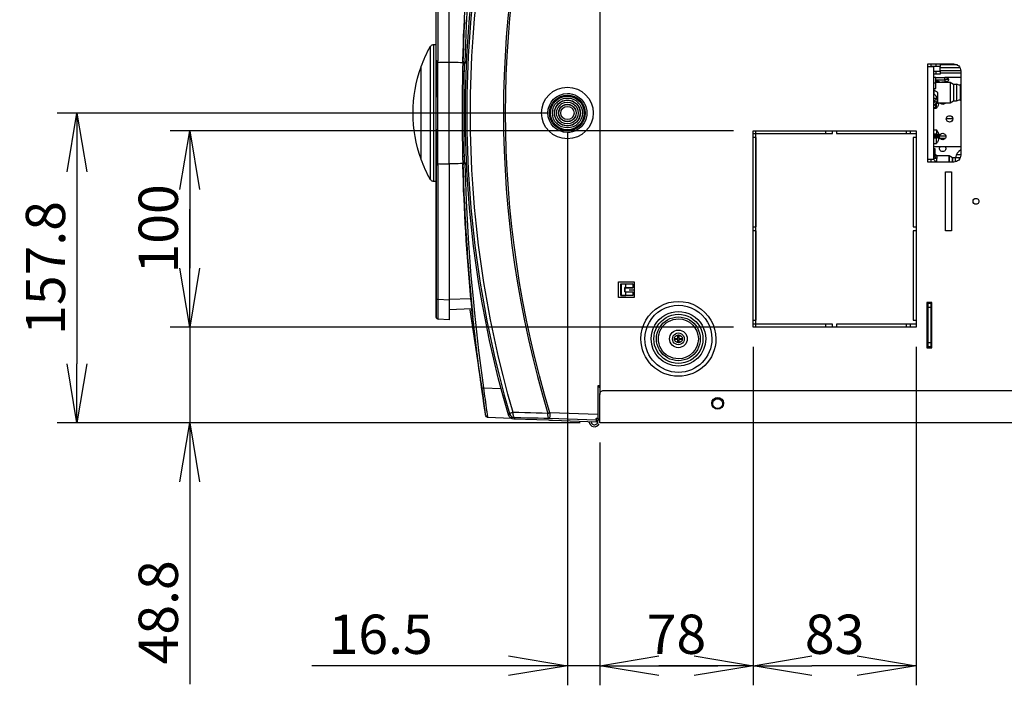
# Model space of a CAD drawing. Extents: x 0 to 4190, y 0 to 2777.
# Drawn here: x 1267 to 1768, y 360 to 699 of the extents above; entities that cross this region are included whole.
import ezdxf

# ---------------------------------------------------------------- set-up
doc = ezdxf.new("R2010")
doc.units = 0
doc.header["$LTSCALE"] = 0.1
doc.header["$PDMODE"] = 3
doc.layers.get('0').update_dxf_attribs({"linetype": 'CONTINUOUS'})
doc.layers.get('DEFPOINTS').update_dxf_attribs({"linetype": 'CONTINUOUS'})
doc.layers.add('SUNPOU', color=7, linetype='CONTINUOUS')
doc.styles.get("Standard").update_dxf_attribs({"font": 'ROMANS.shx', "bigfont": 'extfont2.shx'})
doc.dimstyles.get("Standard").update_dxf_attribs({"dimscale": 10, "dimtxt": 2, "dimasz": 3, "dimexe": 1, "dimexo": 1, "dimgap": 0.6, "dimtad": 3, "dimdec": 0, "dimzin": 0, "dimdsep": 46, "dimtxsty": 'Standard', "dimblk1": 'OPEN', "dimblk2": 'OPEN', "dimsah": 1, "dimcen": 1.5, "dimadec": 0, "dimazin": 0, "dimtfac": 1, "dimtdec": 0, "dimtmove": 0, "dimatfit": 0, "dimldrblk": 'OPEN', "dimfxl": 1, "dimtvp": 1, "dimtolj": 1, "dimtzin": 0, "dimarcsym": 0})

# ---------------------------------------------------------------- blocks, each defined once
blk = doc.blocks.new('_OPEN')
at = {"color": 0, "linetype": 'ByBlock'}
for p, q in [((-1, 0.167), (0, 0)), ((0, 0), (-1, -0.167)), ((0, 0), (-1, 0))]:
    blk.add_line(p, q, dxfattribs=at)
blk = doc.blocks.new('*D31')
at = {"layer": 'DEFPOINTS', "color": 0, "transparency": 16777216}
for p in [(1546.05, 651.11), (1562.55, 493.31), (1562.55, 369.69)]:
    blk.add_point(p, dxfattribs=at)
at = {"layer": 'SUNPOU', "color": 0, "lineweight": -2, "transparency": 16777216}
for p, q in [((1546.05, 641.11), (1546.05, 359.69)), ((1562.55, 483.31), (1562.55, 359.69)), ((1516.05, 369.69), (1415.96, 369.69)), ((1562.55, 369.69), (1546.05, 369.69)), ((1592.55, 369.69), (1622.55, 369.69))]:
    blk.add_line(p, q, dxfattribs=at)
at = {"layer": 'SUNPOU', "color": 0, "lineweight": -2, "transparency": 16777216, "xscale": 30, "yscale": 30, "zscale": 30}
blk.add_blockref('_OPEN', (1546.05, 369.69), dxfattribs=at)
at = {"layer": 'SUNPOU', "color": 0, "lineweight": -2, "transparency": 16777216, "xscale": 30, "yscale": 30, "zscale": 30, "rotation": 180}
blk.add_blockref('_OPEN', (1562.55, 369.69), dxfattribs=at)
at = {"layer": 'SUNPOU', "color": 0, "transparency": 16777216, "insert": (1451, 385.69), "char_height": 20, "attachment_point": 5}
blk.add_mtext('\\A1;16.5', dxfattribs=at)
blk = doc.blocks.new('*D32')
at = {"layer": 'DEFPOINTS', "color": 0, "transparency": 16777216}
for p in [(1640.55, 542.11), (1562.55, 493.31), (1562.55, 369.69)]:
    blk.add_point(p, dxfattribs=at)
at = {"layer": 'SUNPOU', "color": 0, "lineweight": -2, "transparency": 16777216}
for p, q in [((1640.55, 532.11), (1640.55, 359.69)), ((1562.55, 483.31), (1562.55, 359.69)), ((1610.55, 369.69), (1592.55, 369.69))]:
    blk.add_line(p, q, dxfattribs=at)
at = {"layer": 'SUNPOU', "color": 0, "lineweight": -2, "transparency": 16777216, "xscale": 30, "yscale": 30, "zscale": 30, "rotation": 180}
blk.add_blockref('_OPEN', (1562.55, 369.69), dxfattribs=at)
at = {"layer": 'SUNPOU', "color": 0, "lineweight": -2, "transparency": 16777216, "xscale": 30, "yscale": 30, "zscale": 30}
blk.add_blockref('_OPEN', (1640.55, 369.69), dxfattribs=at)
at = {"layer": 'SUNPOU', "color": 0, "transparency": 16777216, "insert": (1601.55, 385.69), "char_height": 20, "attachment_point": 5}
blk.add_mtext('\\A1;78', dxfattribs=at)
blk = doc.blocks.new('*D33')
at = {"layer": 'DEFPOINTS', "color": 0, "transparency": 16777216}
for p in [(1640.55, 542.11), (1723.55, 542.11), (1640.55, 369.69)]:
    blk.add_point(p, dxfattribs=at)
at = {"layer": 'SUNPOU', "color": 0, "lineweight": -2, "transparency": 16777216}
for p, q in [((1640.55, 532.11), (1640.55, 359.69)), ((1723.55, 532.11), (1723.55, 359.69)), ((1693.55, 369.69), (1670.55, 369.69))]:
    blk.add_line(p, q, dxfattribs=at)
at = {"layer": 'SUNPOU', "color": 0, "lineweight": -2, "transparency": 16777216, "xscale": 30, "yscale": 30, "zscale": 30, "rotation": 180}
blk.add_blockref('_OPEN', (1640.55, 369.69), dxfattribs=at)
at = {"layer": 'SUNPOU', "color": 0, "lineweight": -2, "transparency": 16777216, "xscale": 30, "yscale": 30, "zscale": 30}
blk.add_blockref('_OPEN', (1723.55, 369.69), dxfattribs=at)
at = {"layer": 'SUNPOU', "color": 0, "transparency": 16777216, "insert": (1682.05, 385.69), "char_height": 20, "attachment_point": 5}
blk.add_mtext('\\A1;83', dxfattribs=at)
blk = doc.blocks.new('*D34')
at = {"layer": 'DEFPOINTS', "color": 0, "transparency": 16777216}
for p in [(1353.81, 542.11), (1640.55, 542.11), (1562.55, 493.31)]:
    blk.add_point(p, dxfattribs=at)
at = {"layer": 'SUNPOU', "color": 0, "lineweight": -2, "transparency": 16777216}
for p, q in [((1353.81, 572.11), (1353.81, 602.11)), ((1630.55, 542.11), (1343.81, 542.11)), ((1353.81, 542.11), (1353.81, 493.31)), ((1552.55, 493.31), (1343.81, 493.31)), ((1353.81, 463.31), (1353.81, 360.36))]:
    blk.add_line(p, q, dxfattribs=at)
at = {"layer": 'SUNPOU', "color": 0, "lineweight": -2, "transparency": 16777216, "xscale": 30, "yscale": 30, "zscale": 30}
for p, rotation in [((1353.81, 542.11), 270), ((1353.81, 493.31), 90)]:
    blk.add_blockref('_OPEN', p, dxfattribs=dict(at, rotation=rotation))
at = {"layer": 'SUNPOU', "color": 0, "transparency": 16777216, "insert": (1337.81, 396.84), "char_height": 20, "attachment_point": 5, "rotation": 90}
blk.add_mtext('\\A1;48.8', dxfattribs=at)
blk = doc.blocks.new('*D35')
at = {"layer": 'DEFPOINTS', "color": 0, "transparency": 16777216}
for p in [(1640.55, 642.11), (1353.81, 542.11), (1640.55, 542.11)]:
    blk.add_point(p, dxfattribs=at)
at = {"layer": 'SUNPOU', "color": 0, "lineweight": -2, "transparency": 16777216}
for p, q in [((1630.55, 642.11), (1343.81, 642.11)), ((1353.81, 612.11), (1353.81, 572.11)), ((1630.55, 542.11), (1343.81, 542.11))]:
    blk.add_line(p, q, dxfattribs=at)
at = {"layer": 'SUNPOU', "color": 0, "lineweight": -2, "transparency": 16777216, "xscale": 30, "yscale": 30, "zscale": 30}
for p, rotation in [((1353.81, 642.11), 90), ((1353.81, 542.11), 270)]:
    blk.add_blockref('_OPEN', p, dxfattribs=dict(at, rotation=rotation))
at = {"layer": 'SUNPOU', "color": 0, "transparency": 16777216, "insert": (1337.81, 592.11), "char_height": 20, "attachment_point": 5, "rotation": 90}
blk.add_mtext('\\A1;100', dxfattribs=at)
blk = doc.blocks.new('*D36')
at = {"layer": 'DEFPOINTS', "color": 0, "transparency": 16777216}
for p in [(1546.05, 651.11), (1296.4, 493.31), (1562.55, 493.31)]:
    blk.add_point(p, dxfattribs=at)
at = {"layer": 'SUNPOU', "color": 0, "lineweight": -2, "transparency": 16777216}
for p, q in [((1536.05, 651.11), (1286.4, 651.11)), ((1296.4, 621.11), (1296.4, 523.31)), ((1552.55, 493.31), (1286.4, 493.31))]:
    blk.add_line(p, q, dxfattribs=at)
at = {"layer": 'SUNPOU', "color": 0, "lineweight": -2, "transparency": 16777216, "xscale": 30, "yscale": 30, "zscale": 30}
for p, rotation in [((1296.4, 651.11), 90), ((1296.4, 493.31), 270)]:
    blk.add_blockref('_OPEN', p, dxfattribs=dict(at, rotation=rotation))
at = {"layer": 'SUNPOU', "color": 0, "transparency": 16777216, "insert": (1280.4, 572.21), "char_height": 20, "attachment_point": 5, "rotation": 90}
blk.add_mtext('\\A1;157.8', dxfattribs=at)

msp = doc.modelspace()

# ---------------------------------------------------------------- linework, layer by layer
at = {"color": 2}
for points in [[(1561.05, 494.72), (1560.72, 495.69), (1560.86, 495.7), (1561, 495.7), (1561.14, 495.71), (1561.28, 495.72), (1561.42, 495.73), (1561.56, 495.73), (1562.55, 494.79), (1561.05, 494.72), (1561.05, 493.72), (1538.53, 494.5), (1538.4, 494.51), (1538.28, 494.51), (1538.18, 494.52), (1538.1, 494.52), (1538.05, 494.53), (1538.03, 494.53), (1538, 494.55), (1537.95, 494.56), (1537.86, 494.57), (1537.72, 494.58), (1537.53, 494.59), (1537.31, 494.61), (1537.06, 494.62), (1536.79, 494.63), (1536.5, 494.64), (1518.81, 495.26, -0.325054), (1516.03, 497.42, -0.14259), (1516.03, 804.81, -0.323348)], [(1536.04, 804.06, 0.147275), (1536.04, 498.16), (1536.21, 498.22), (1536.39, 498.27), (1536.57, 498.32), (1536.75, 498.38), (1536.93, 498.43), (1537.11, 498.49), (1537.09, 498.03), (1537.08, 497.58), (1537.06, 497.15), (1537.05, 496.75), (1537.03, 496.39), (1537.02, 496.09), (1537.01, 495.84), (1537.01, 495.66), (1537.01, 495.54), (1537, 495.49), (1534.1, 495.56), (1531.17, 495.64), (1528.23, 495.71), (1525.28, 495.78), (1522.31, 495.86), (1519.33, 495.93), (1519.24, 495.82), (1519.16, 495.71), (1519.07, 495.59), (1518.98, 495.48), (1518.89, 495.37), (1518.81, 495.26)], [(1561.55, 497.63), (1537.1, 498.5, -0.147255), (1537.08, 803.74), (1561.55, 804.59)], [(1492.81, 676.88, -0.00181), (1492.83, 677.61, -0.01707), (1496.96, 745.73, -0.000516), (1497.2, 748.27), (1497.3, 748.27)], [(1480.05, 676.91), (1481.01, 676.93), (1481.97, 676.95), (1482.93, 676.97), (1483.88, 677), (1484.84, 677.02), (1485.8, 677.04), (1486.97, 677.01), (1488.14, 676.98), (1489.31, 676.96), (1490.47, 676.93), (1491.64, 676.91), (1492.81, 676.88, 0.012887), (1492.81, 625.35), (1491.64, 625.32), (1490.47, 625.29), (1489.31, 625.27), (1488.14, 625.24), (1486.97, 625.21), (1485.8, 625.18), (1485.8, 627.49), (1485.8, 630), (1485.8, 632.68), (1485.8, 635.52), (1485.8, 638.48), (1485.8, 641.54), (1485.8, 644.69), (1485.8, 647.9), (1485.8, 651.11), (1485.8, 654.33), (1485.8, 657.53), (1485.8, 660.69), (1485.8, 663.75), (1485.8, 666.7), (1485.8, 669.54), (1485.8, 672.22), (1485.8, 674.73), (1485.8, 677.04), (1485.8, 746.12)], [(1493.68, 698.63, 0.000695), (1493.51, 694.83, 0.004302), (1492.91, 677.61), (1492.92, 677.43), (1492.97, 677.27), (1493.06, 677.11), (1493.17, 676.98), (1493.31, 676.87), (1493.47, 676.78), (1493.56, 676.75), (1493.65, 676.72), (1493.74, 676.7), (1493.84, 676.7), (1494.79, 676.66)], [(1479.05, 616.16), (1477.95, 616.26), (1477.74, 616.29), (1477.45, 616.36), (1477.17, 616.48), (1476.91, 616.63), (1476.67, 616.81), (1476.46, 617.03), (1476.28, 617.28), (1476.21, 617.39, -0.039725), (1471.66, 627.49), (1471.66, 627.57), (1471.66, 627.81), (1471.66, 628.21), (1471.66, 628.77), (1471.66, 629.48), (1471.66, 630.34), (1471.66, 631.33), (1471.66, 632.47), (1471.66, 633.73), (1471.66, 635.11), (1471.66, 636.6), (1471.66, 638.19), (1471.66, 639.87), (1471.66, 641.62), (1471.66, 643.44), (1471.66, 645.31), (1471.66, 647.22), (1471.66, 649.16), (1471.66, 651.11), (1471.66, 653.06), (1471.66, 655), (1471.66, 656.91), (1471.66, 658.78), (1471.66, 660.6), (1471.66, 662.36), (1471.66, 664.04), (1471.66, 665.62), (1471.66, 667.11), (1471.66, 668.49), (1471.66, 669.76), (1471.66, 670.89), (1471.66, 671.89), (1471.66, 672.75), (1471.66, 673.46), (1471.66, 674.02), (1471.66, 674.41), (1471.66, 674.66), (1471.66, 674.74, -0.039682), (1476.21, 684.83), (1476.28, 684.95), (1476.46, 685.19), (1476.67, 685.41), (1476.91, 685.6), (1477.17, 685.75), (1477.45, 685.86), (1477.74, 685.94), (1477.95, 685.96), (1479.05, 686.06)], [(1479.65, 624.68, -0.009609), (1479.65, 624.86), (1479.65, 624.88, 0.000091), (1479.64, 625.27, -0.006458), (1479.3, 651.11, -0.006425), (1479.63, 676.85, 0.000083), (1479.65, 677.36, -0.00912), (1479.65, 677.55)], [(1493.47, 676.78, -0.016655), (1493.47, 676.7, 0.006359), (1493.47, 625.52, -0.017032), (1493.47, 625.45)], [(1471.57, 627.61, -0.085811), (1467.5, 651.11, -0.085796), (1471.57, 674.61)], [(1735.8, 671.61), (1746.05, 671.61, 0.01309), (1746.26, 671.62)], [(1739.99, 668.3), (1739.99, 668.3), (1739.98, 668.3), (1739.97, 668.3), (1739.95, 668.29), (1739.92, 668.29), (1739.89, 668.28), (1739.85, 668.27), (1739.81, 668.27), (1739.76, 668.26), (1739.71, 668.24), (1739.65, 668.23), (1739.59, 668.22), (1739.53, 668.21), (1739.45, 668.19), (1739.38, 668.18), (1739.3, 668.16), (1739.22, 668.15), (1739.14, 668.13), (1739.05, 668.11), (1738.96, 668.1), (1738.86, 668.08), (1738.77, 668.06), (1738.67, 668.04), (1738.57, 668.02), (1738.47, 668), (1738.37, 667.98), (1738.26, 667.96), (1738.16, 667.94, -0.050944), (1738.16, 666.94)], [(1546.05, 642.04, -0.999908), (1546.05, 660.19, -0.999967), (1546.05, 642.04)], [(1732.77, 655.19, 0.145239), (1734.48, 657.37), (1734.2, 657.23), (1733.92, 657.09), (1733.64, 656.95), (1733.35, 656.81), (1733.06, 656.66), (1732.77, 656.52), (1732.55, 656.52)], [(1735.08, 656.36, -0.058252), (1734.75, 655.11), (1734.71, 655.01), (1734.74, 655.01, -0.074525), (1733.9, 653.61)], [(1738.53, 656.36, -0.283332), (1737.07, 655.47, -0.283424), (1735.62, 656.36)], [(1734.74, 641.21), (1734.71, 641.21, 0.074944), (1733.9, 642.61)], [(1734.75, 641.11, -0.067589), (1735.11, 639.61), (1734.71, 639.61, -0.050176), (1734.71, 638.61), (1735.1, 638.56, -0.067173), (1734.75, 637.11), (1734.71, 637.01), (1734.74, 637.01, -0.074594), (1733.9, 635.61)], [(1738.32, 634.12, -0.631331), (1737.05, 631.47, -0.631066), (1735.79, 634.11)], [(1480.05, 625.32), (1481.01, 625.3), (1481.97, 625.27), (1482.93, 625.25), (1483.88, 625.23), (1484.84, 625.21), (1485.8, 625.18), (1485.8, 556.11), (1485.8, 555.85), (1485.8, 550.85), (1485.8, 548.79), (1485.8, 545.86), (1480.25, 546.15, -0.068772), (1480, 546.2)], [(1497.58, 551, 0.009341), (1497.56, 551.17, 0.001369), (1497.48, 552.03), (1497.4, 552.03), (1497.2, 553.95, 0.000314), (1497.17, 554.35), (1496.96, 556.5, -0.017073), (1492.83, 624.62, -0.001858), (1492.81, 625.35)], [(1494.79, 625.57), (1493.84, 625.53), (1493.74, 625.52), (1493.65, 625.51), (1493.56, 625.48), (1493.47, 625.45), (1493.31, 625.36), (1493.17, 625.25), (1493.06, 625.12), (1492.97, 624.96), (1492.92, 624.8), (1492.91, 624.62, 0.004302), (1493.51, 607.4, -0.003852), (1492.94, 623.19)], [(1493.95, 598.34), (1493.94, 598.53, -0.000159), (1493.91, 598.97)], [(1494.63, 586.77, -0.0001), (1494.68, 585.93, 0.00409), (1495.87, 569.75, 0.000356), (1496.11, 566.06), (1496.17, 566.13, 0.000225), (1496.23, 565.61), (1496.15, 565.61)], [(1496.73, 559.01), (1496.82, 559.01, 0.004937), (1496.87, 558.51), (1496.78, 558.56), (1496.88, 558.56)], [(1497.2, 553.96), (1497.3, 553.95, 0.000679), (1497.47, 552.03, -0.001201), (1497.04, 556.5, 0.000566), (1497.28, 553.96)], [(1485.8, 551.11), (1497.3, 551.51), (1497.41, 551.52), (1497.56, 551.52, -0.000357), (1497.56, 551.17, -0.000822), (1497.58, 551.01, 0.001372), (1497.76, 549.19, -0.000461), (1497.47, 552.03)], [(1479.36, 546.81, -0.012831), (1479.33, 546.9, -0.057901), (1479.3, 547.15, 0.399828), (1480.25, 546.15)], [(1479.68, 546.37, -0.026497), (1479.58, 546.46, -0.035044), (1479.49, 546.56)], [(1502.01, 513.94, -0.003121), (1500.44, 525.82), (1496.59, 550.86), (1496.34, 550.83), (1502.01, 513.94, 0.001048), (1502.35, 511.46, 0.006326), (1502.38, 511.29)], [(1502.41, 511.04, -0.004598), (1499.99, 529.4, 0.000218), (1499.9, 530.14, -0.002416), (1498.74, 540.05), (1497.33, 550.97), (1497.31, 551.15), (1497.46, 551.16), (1497.48, 551), (1497.97, 547.25)], [(1500.43, 525.82, -0.000683), (1499.99, 529.4, 0.000218), (1499.9, 530.14, -0.004487), (1497.87, 548.13, -0.001225), (1497.76, 549.19)], [(1502.39, 511.17, 0.007625), (1502.41, 511.05, 0.001521), (1502.43, 510.92, 0.001129), (1503.14, 506, -0.001207), (1502.52, 510.3)], [(1502.41, 511.04), (1502.44, 511.05), (1502.54, 511.06), (1502.69, 511.09), (1502.88, 511.11), (1503.11, 511.15), (1503.36, 511.18, 0.003393), (1504.95, 499.48), (1504.99, 499.21), (1505.07, 498.61), (1505.18, 497.86), (1505.27, 497.23), (1505.35, 496.75), (1505.4, 496.39), (1505.44, 496.18), (1505.45, 496.1)], [(1504.15, 499.29, -0.001582), (1504.02, 500.1, -0.001602), (1503.14, 506)], [(1517.57, 495.58), (1505.45, 496.1, -0.358403), (1504.51, 496.95, -0.001037), (1504.25, 498.59)], [(1556.56, 493.88), (1557.05, 493.85, 0.738426), (1562.21, 492.78)], [(1561.48, 493.66), (1561.05, 493.68), (1558.08, 493.82, 0.197617), (1558.79, 492.68, 0.505363), (1561.47, 493.57, 0.08035), (1561.55, 494.11), (1561.55, 494.74)]]:
    msp.add_lwpolyline(points, format="xyb", dxfattribs=at)
for points in [[(1516.56, 498.09), (1516.79, 497.51), (1517.14, 497), (1517.59, 496.56), (1518.12, 496.23), (1518.71, 496.02), (1519.33, 495.93), (1519.14, 496), (1518.96, 496.16), (1518.8, 496.41), (1518.66, 496.74), (1518.54, 497.14), (1518.45, 497.59), (1518.4, 498.09), (1518.37, 498.62, -0.142116), (1518.37, 803.61), (1517.99, 803.72), (1517.65, 803.82), (1517.34, 803.91), (1517.07, 803.98), (1516.86, 804.04), (1516.7, 804.09), (1516.59, 804.12), (1516.56, 804.13, 0.142121)], [(1746.25, 672.61), (1746.25, 629.61, -0.414419), (1742.75, 626.11), (1729.55, 626.11), (1729.55, 627.61), (1730.7, 627.61), (1731.05, 627.61), (1732.55, 627.61), (1732.55, 674.61), (1731.05, 674.61), (1730.7, 674.61), (1729.55, 674.61), (1729.55, 676.11), (1742.75, 676.11, -0.41423)], [(1738.87, 669.12, -0.318257), (1739.99, 668.3, 0.318257)], [(1739.99, 668.3, -0.493769), (1739.09, 666.99, 0.493769)], [(1546.05, 664.25, -1), (1546.05, 637.98, -1)], [(1546.05, 661.05, -1.00009), (1546.05, 641.18, -0.999977)], [(1546.05, 659.69, -0.99997), (1546.05, 642.53, -0.99997)], [(1546.05, 643.49, -0.999884), (1546.05, 658.74, -0.99985)], [(1546.05, 644.49, -1.000247), (1546.05, 657.73, -1.000247)], [(1546.05, 644.59, -0.999991), (1546.05, 657.63, -0.999818)], [(1546.05, 645.61, -1.000093), (1546.05, 656.61, -1.000093)], [(1546.05, 655.61, -1.000228), (1546.05, 646.61, -1.000228)], [(1546.05, 646.73, -1.000118), (1546.05, 655.49, -1.000118)], [(1546.05, 647.73, -0.999749), (1546.05, 654.49, -0.999749)], [(1740.55, 646.49, -1.000871), (1740.55, 649.74, -0.999322)], [(1737.07, 637.51, -0.999438), (1737.07, 640.76, -1.000133)], [(1494.63, 586.77, -0.00425), (1493.68, 603.6, -0.000695), (1493.51, 607.4, 0.000711), (1493.68, 603.6, 0.004255)], [(1754.05, 604.61, -0.999711), (1754.05, 607.61, -1.000636)], [(1583.48, 536.11, -1.000051), (1621.63, 536.11, -0.999962)], [(1619.62, 536.11, -0.999983), (1585.48, 536.11, -1.000065)], [(1616.43, 536.11, -0.999988), (1588.68, 536.11, -1.000069)], [(1602.55, 523.61, -1.000053), (1602.55, 548.61, -1.000032)], [(1602.55, 524.96, -1.000071), (1602.55, 547.27, -1.000025)], [(1602.55, 525.94, -1.000061), (1602.56, 546.28, -0.999814)], [(1602.55, 540.61, -0.999711), (1602.55, 531.61, -0.999826)], [(1602.55, 533.11, -1.000487), (1602.55, 539.11, -1.000024)], [(1602.55, 538.11, -0.999448), (1602.55, 534.11, -1.000142)], [(1619.55, 503.31, -1), (1625.55, 503.31, -1)], [(1503.14, 506), (1503.92, 499.98), (1503.97, 499.57), (1504.12, 499.59, 0.001279), (1503.94, 500.65, -0.001281)], [(1622.55, 500.61, -1.000147), (1622.55, 505.61, -1.00025)]]:
    msp.add_lwpolyline(points, format="xyb", close=True, dxfattribs=at)
for points in [[(1562.55, 794.4), (1562.55, 791.61), (1562.55, 507.83)], [(1502.41, 791.18), (1502.44, 791.18), (1502.54, 791.16), (1502.69, 791.14), (1502.88, 791.11), (1503.11, 791.08), (1503.36, 791.04), (1500.86, 772.1), (1498.73, 753.11), (1498.03, 745.63), (1496.96, 734.06), (1495.55, 714.98), (1494.51, 695.86), (1493.84, 676.77), (1493.84, 676.7)], [(1479.3, 753.11), (1479.05, 753.11), (1479.05, 747.03), (1479.05, 746.11), (1479.05, 679.11), (1479.05, 678.19), (1479.05, 676.79), (1479.05, 676.51), (1479.05, 676.34), (1479.05, 651.11), (1479.05, 625.88), (1479.05, 625.72), (1479.05, 625.44), (1479.05, 624.04), (1479.05, 623.11), (1479.3, 623.11)], [(1480.05, 624.91), (1480.05, 625.32), (1480.05, 625.62), (1480.05, 676.6), (1480.05, 676.91), (1480.05, 677.34), (1479.9, 677.39), (1479.76, 677.45), (1479.65, 677.53), (1479.63, 677.54), (1479.52, 677.64), (1479.43, 677.76), (1479.36, 677.9), (1479.32, 678.04), (1479.3, 678.19), (1479.3, 679.11), (1479.3, 746.09), (1479.3, 752.25), (1479.3, 753.26), (1479.3, 753.98), (1479.3, 755.07), (1479.3, 753.69)], [(1480.25, 677.31), (1480.25, 679.11), (1480.25, 686.14), (1480.25, 746.09), (1485.8, 746.38)], [(1493.27, 690.72), (1493.34, 691.02), (1493.36, 691.29), (1493.35, 691.54), (1493.31, 691.67)], [(1493.32, 691.87), (1493.39, 691.82)], [(1493.53, 694.96), (1493.45, 694.96)], [(1493.54, 695.21), (1493.46, 695.21)], [(1493.24, 689.94), (1493.31, 689.88)], [(1476.21, 684.83), (1476.21, 684.83), (1476.21, 684.78), (1476.21, 684.69), (1476.21, 684.57), (1476.21, 684.4), (1476.21, 684.17), (1476.21, 683.9), (1476.21, 683.58), (1476.21, 683.21), (1476.21, 682.82), (1476.22, 682.4), (1476.22, 681.95), (1476.22, 681.47), (1476.22, 680.97), (1476.22, 680.44), (1476.22, 679.89), (1476.22, 679.3), (1476.22, 678.68), (1476.22, 678.03), (1476.22, 677.34), (1476.22, 676.6), (1476.22, 675.8), (1476.23, 674.93), (1476.23, 673.98), (1476.23, 672.98), (1476.23, 671.95), (1476.23, 670.9), (1476.23, 669.89), (1476.23, 668.87), (1476.23, 667.8), (1476.23, 666.69), (1476.23, 665.51), (1476.23, 664.29), (1476.24, 663.07), (1476.24, 661.84), (1476.24, 660.68), (1476.24, 659.52), (1476.24, 658.32), (1476.24, 657.06), (1476.24, 655.71), (1476.24, 654.27), (1476.24, 652.74), (1476.24, 651.11), (1476.24, 649.45), (1476.24, 647.89), (1476.24, 646.43), (1476.24, 645.05), (1476.24, 643.78), (1476.24, 642.56), (1476.24, 641.38), (1476.24, 640.21), (1476.24, 638.97), (1476.23, 637.73), (1476.23, 636.51), (1476.23, 635.32), (1476.23, 634.21), (1476.23, 633.15), (1476.23, 632.13), (1476.23, 631.1), (1476.23, 630.03), (1476.23, 628.92), (1476.23, 627.79), (1476.23, 626.66), (1476.22, 625.56), (1476.22, 624.52), (1476.22, 623.58), (1476.22, 622.72), (1476.22, 621.98), (1476.22, 621.34), (1476.22, 620.77), (1476.22, 620.26), (1476.21, 619.76), (1476.21, 619.3), (1476.21, 618.88), (1476.21, 618.5), (1476.21, 618.19), (1476.21, 617.93), (1476.21, 617.74), (1476.21, 617.59), (1476.21, 617.48), (1476.21, 617.41), (1476.21, 617.39)], [(1477.95, 685.96), (1477.95, 685.96), (1477.95, 685.91), (1477.94, 685.82), (1477.94, 685.69), (1477.94, 685.51), (1477.94, 685.28), (1477.95, 685), (1477.95, 684.67), (1477.95, 684.29), (1477.95, 683.89), (1477.95, 683.45), (1477.95, 682.98), (1477.95, 682.49), (1477.95, 681.97), (1477.95, 681.43), (1477.95, 680.85), (1477.95, 680.25), (1477.95, 679.61), (1477.96, 678.93), (1477.96, 678.22), (1477.96, 677.46), (1477.96, 676.62), (1477.96, 675.73), (1477.96, 674.75), (1477.96, 673.72), (1477.96, 672.65), (1477.97, 671.57), (1477.97, 670.52), (1477.97, 669.47), (1477.97, 668.36), (1477.97, 667.21), (1477.97, 666), (1477.97, 664.74), (1477.97, 663.47), (1477.97, 662.21), (1477.97, 661.01), (1477.97, 659.81), (1477.98, 658.56), (1477.98, 657.26), (1477.98, 655.86), (1477.98, 654.38), (1477.98, 652.79), (1477.98, 651.11), (1477.98, 649.39), (1477.98, 647.78), (1477.98, 646.27), (1477.98, 644.85), (1477.98, 643.53), (1477.97, 642.27), (1477.97, 641.06), (1477.97, 639.84), (1477.97, 638.56), (1477.97, 637.28), (1477.97, 636.01), (1477.97, 634.79), (1477.97, 633.64), (1477.97, 632.54), (1477.97, 631.49), (1477.97, 630.43), (1477.96, 629.32), (1477.96, 628.18), (1477.96, 627), (1477.96, 625.84), (1477.96, 624.7), (1477.96, 623.63), (1477.95, 622.65), (1477.95, 621.77), (1477.95, 621.01), (1477.95, 620.34), (1477.95, 619.76), (1477.95, 619.22), (1477.95, 618.71), (1477.95, 618.23), (1477.95, 617.8), (1477.95, 617.41), (1477.95, 617.08), (1477.94, 616.82), (1477.94, 616.62), (1477.94, 616.46), (1477.95, 616.35), (1477.95, 616.28), (1477.95, 616.26)], [(1493.19, 686.36), (1493.1, 686.36)], [(1479.3, 679.11), (1479.05, 679.11)], [(1480.05, 677.34), (1480.1, 677.33), (1480.15, 677.32), (1480.2, 677.31), (1480.25, 677.31)], [(1471.66, 627.61), (1471.57, 627.61), (1471.57, 627.69), (1471.57, 627.93), (1471.57, 628.33), (1471.57, 628.89), (1471.57, 629.59), (1471.57, 630.45), (1471.57, 631.44), (1471.57, 632.57), (1471.57, 633.82), (1471.57, 635.2), (1471.57, 636.68), (1471.57, 638.26), (1471.57, 639.93), (1471.57, 641.67), (1471.57, 643.48), (1471.57, 645.34), (1471.57, 647.24), (1471.57, 649.17), (1471.57, 651.11), (1471.57, 653.05), (1471.57, 654.98), (1471.57, 656.88), (1471.57, 658.74), (1471.57, 660.55), (1471.57, 662.3), (1471.57, 663.97), (1471.57, 665.55), (1471.57, 667.03), (1471.57, 668.4), (1471.57, 669.66), (1471.57, 670.79), (1471.57, 671.78), (1471.57, 672.63), (1471.57, 673.34), (1471.57, 673.89), (1471.57, 674.29), (1471.57, 674.53), (1471.57, 674.61), (1471.66, 674.61)], [(1493.42, 672.22), (1492.83, 672.22), (1492.7, 672.22)], [(1493.45, 675.6), (1493.37, 675.6), (1492.77, 675.63)], [(1729.55, 627.61), (1729.55, 674.61)], [(1731.05, 676.11), (1731.05, 674.61)], [(1735.8, 676.11), (1735.8, 674.86), (1733.8, 674.86), (1732.55, 674.86), (1731.05, 674.86)], [(1732.55, 672.36), (1733.8, 672.36), (1735.8, 672.36), (1735.8, 670.86), (1733.8, 670.86), (1732.55, 670.86)], [(1733.8, 674.86), (1733.8, 676.11)], [(1733.8, 670.86), (1733.8, 672.36)], [(1744.53, 675.61), (1735.8, 675.61)], [(1735.8, 672.36), (1735.8, 674.86)], [(1745.9, 674.11), (1735.8, 674.11)], [(1746.25, 672.61), (1735.8, 672.61)], [(1493.37, 667.99), (1492.98, 667.99), (1492.62, 667.99)], [(1732.55, 663.63), (1733.55, 663.63), (1733.55, 666.4), (1733.55, 669.23), (1732.55, 669.23)], [(1733.55, 669.22), (1738.12, 669.14), (1738.87, 669.12), (1738.12, 669.14)], [(1733.55, 668.02), (1738.16, 667.94), (1738.16, 668.01), (1738.16, 668.09), (1738.16, 668.16), (1738.16, 668.23), (1738.16, 668.3), (1738.16, 668.37), (1738.16, 668.43), (1738.16, 668.5), (1738.16, 668.56), (1738.16, 668.62), (1738.16, 668.68), (1738.16, 668.74), (1738.15, 668.79), (1738.15, 668.84), (1738.15, 668.88), (1738.15, 668.93), (1738.15, 668.96), (1738.14, 669), (1738.14, 669.03), (1738.14, 669.06), (1738.13, 669.08), (1738.13, 669.1), (1738.13, 669.12), (1738.12, 669.13), (1738.12, 669.14), (1738.12, 669.14)], [(1733.55, 667.56), (1734.48, 666.91), (1734.55, 666.86)], [(1733.55, 667.53), (1733.73, 667.42), (1734.02, 667.23), (1734.29, 667.04), (1734.48, 666.91)], [(1733.55, 666.86), (1734.48, 666.86), (1734.55, 666.86), (1740.82, 666.86), (1742.55, 665.86), (1744.13, 665.86)], [(1738.16, 667.94), (1734.67, 667.76), (1734.52, 667.75), (1734.36, 667.73), (1734.2, 667.7), (1734.04, 667.67), (1733.89, 667.64), (1733.73, 667.59), (1733.58, 667.54), (1733.58, 667.54)], [(1734.74, 666.86), (1734.9, 667.11), (1735.2, 667.11), (1735.36, 666.86)], [(1734.9, 666.86), (1734.9, 666.9), (1734.9, 666.98), (1734.9, 667.04), (1734.9, 667.08), (1734.9, 667.11), (1734.9, 667.11)], [(1735.2, 666.86), (1735.2, 666.9), (1735.2, 666.98), (1735.2, 667.04), (1735.2, 667.08), (1735.2, 667.11), (1735.2, 667.11)], [(1738.16, 666.94), (1736.67, 666.86)], [(1746.25, 669.11), (1739.02, 669.11)], [(1740.82, 666.86), (1740.82, 666.86), (1740.82, 666.82), (1740.82, 666.75), (1740.82, 666.64), (1740.82, 666.5), (1740.82, 666.33), (1740.82, 666.12), (1740.82, 665.88), (1740.82, 665.62), (1740.82, 665.32), (1740.82, 665.01), (1740.82, 664.66), (1740.82, 664.3), (1740.82, 663.92), (1740.82, 663.52), (1740.82, 663.11), (1740.82, 662.69), (1740.82, 662.26), (1740.82, 661.83), (1740.82, 661.4), (1740.82, 660.96), (1740.82, 660.53), (1740.82, 660.11), (1740.82, 659.7), (1740.82, 659.31), (1740.82, 658.93), (1740.82, 658.56), (1740.82, 658.22), (1740.82, 657.9), (1740.82, 657.61), (1740.82, 657.34), (1740.82, 657.1), (1740.82, 656.9), (1740.82, 656.72), (1740.82, 656.58), (1740.82, 656.47), (1740.82, 656.4), (1740.82, 656.37), (1740.82, 656.36)], [(1732.55, 666.4), (1733.55, 666.4)], [(1732.55, 655.11), (1732.77, 655.11), (1732.8, 655.14), (1734.48, 656.31), (1734.55, 656.36), (1734.55, 656.38), (1734.55, 656.43), (1734.55, 656.52), (1734.55, 656.63), (1734.55, 656.77), (1734.55, 656.95), (1734.55, 657.14), (1734.55, 657.37), (1734.55, 657.62), (1734.55, 657.9), (1734.55, 658.2), (1734.55, 658.52), (1734.55, 658.86), (1734.55, 659.21), (1734.55, 659.58), (1734.55, 659.96), (1734.55, 660.35), (1734.55, 660.75), (1734.55, 661.15), (1734.55, 661.56), (1734.29, 661.74), (1734.02, 661.92), (1733.73, 662.11), (1733.43, 662.31), (1733.1, 662.51), (1732.77, 662.71), (1732.55, 662.71)], [(1732.55, 660.61), (1732.77, 660.61), (1732.77, 660.96), (1732.77, 661.31), (1732.77, 661.66), (1732.77, 662.02), (1732.77, 662.37), (1732.77, 662.71)], [(1734.55, 656.36), (1740.82, 656.36), (1742.55, 657.36), (1744.13, 657.36), (1746.05, 658.06), (1746.09, 657.36), (1746.09, 657.38), (1746.09, 657.44), (1746.09, 657.54), (1746.09, 657.69), (1746.09, 657.86), (1746.09, 658.06), (1746.09, 658.08), (1746.09, 658.33), (1746.09, 658.61), (1746.09, 658.92), (1746.09, 659.25), (1746.09, 659.61), (1746.09, 659.99), (1746.09, 660.38), (1746.09, 660.78), (1746.09, 661.2), (1746.09, 661.61), (1746.09, 662.03), (1746.09, 662.44), (1746.09, 662.85), (1746.09, 663.24), (1746.09, 663.61), (1746.09, 663.97), (1746.09, 664.31), (1746.09, 664.62), (1746.09, 664.9), (1746.09, 665.15), (1746.09, 665.16), (1746.09, 665.36), (1746.09, 665.54), (1746.09, 665.68), (1746.09, 665.78), (1746.09, 665.84), (1746.09, 665.86), (1746.05, 665.16), (1744.13, 665.86), (1744.13, 665.84), (1744.13, 665.78), (1744.13, 665.68), (1744.13, 665.54), (1744.13, 665.36), (1744.13, 665.15), (1744.13, 664.9), (1744.13, 664.62), (1744.13, 664.31), (1744.13, 663.97), (1744.13, 663.61), (1744.13, 663.24), (1744.13, 662.85), (1744.13, 662.44), (1744.13, 662.03), (1744.13, 661.61), (1744.13, 661.2), (1744.13, 660.78), (1744.13, 660.38), (1744.13, 659.99), (1744.13, 659.61), (1744.13, 659.25), (1744.13, 658.92), (1744.13, 658.61), (1744.13, 658.33), (1744.13, 658.08), (1744.13, 657.86), (1744.13, 657.69), (1744.13, 657.54), (1744.13, 657.44), (1744.13, 657.38), (1744.13, 657.36)], [(1742.55, 665.86), (1742.55, 665.85), (1742.55, 665.8), (1742.55, 665.72), (1742.55, 665.61), (1742.55, 665.46), (1742.55, 665.29), (1742.55, 665.09), (1742.55, 664.87), (1742.55, 664.62), (1742.55, 664.34), (1742.55, 664.05), (1742.55, 663.74), (1742.55, 663.41), (1742.55, 663.07), (1742.55, 662.71), (1742.55, 662.35), (1742.55, 661.98), (1742.55, 661.61), (1742.55, 661.24), (1742.55, 660.88), (1742.55, 660.51), (1742.55, 660.16), (1742.55, 659.82), (1742.55, 659.49), (1742.55, 659.17), (1742.55, 658.88), (1742.55, 658.61), (1742.55, 658.36), (1742.55, 658.13), (1742.55, 657.93), (1742.55, 657.76), (1742.55, 657.62), (1742.55, 657.51), (1742.55, 657.43), (1742.55, 657.38), (1742.55, 657.36)], [(1746.05, 665.16), (1746.05, 665.14), (1746.05, 665.07), (1746.05, 664.96), (1746.05, 664.81), (1746.05, 664.62), (1746.05, 664.39), (1746.05, 664.12), (1746.05, 663.82), (1746.05, 663.5), (1746.05, 663.15), (1746.05, 662.79), (1746.05, 662.4), (1746.05, 662.01), (1746.05, 661.61), (1746.05, 661.22), (1746.05, 660.82), (1746.05, 660.44), (1746.05, 660.07), (1746.05, 659.72), (1746.05, 659.4), (1746.05, 659.1), (1746.05, 658.84), (1746.05, 658.61), (1746.05, 658.41), (1746.05, 658.26), (1746.05, 658.15), (1746.05, 658.08), (1746.05, 658.06)], [(1746.09, 665.86), (1746.25, 665.86)], [(1732.55, 657.58), (1732.77, 657.58), (1733.06, 657.72), (1733.35, 657.87), (1733.64, 658.01), (1733.92, 658.15), (1734.2, 658.29), (1734.48, 658.43), (1732.55, 658.43)], [(1732.77, 657.58), (1732.77, 657.38), (1732.77, 657.2), (1732.77, 657.02), (1732.77, 656.84), (1732.77, 656.68), (1732.77, 656.52)], [(1746.09, 657.36), (1746.25, 657.36)], [(1732.55, 653.61), (1733.9, 653.61), (1733.9, 653.62), (1733.9, 653.63), (1733.9, 653.65), (1733.9, 653.68), (1733.9, 653.72), (1733.9, 653.77), (1733.9, 653.83), (1733.9, 653.9), (1733.9, 653.97), (1733.9, 654.05), (1733.9, 654.14), (1733.9, 654.24), (1733.9, 654.34), (1733.9, 654.46), (1733.9, 654.57), (1733.9, 654.7), (1733.9, 654.83), (1733.9, 654.97), (1733.9, 655.11), (1733.9, 655.26), (1733.9, 655.41), (1733.9, 655.57), (1733.9, 655.73), (1733.9, 655.9), (1733.9, 655.9)], [(1732.55, 653.99), (1733.55, 653.99), (1733.55, 655.66)], [(1732.77, 655.11), (1732.77, 655.12), (1732.77, 655.14), (1732.77, 655.19), (1732.55, 655.19)], [(1742.18, 648.11), (1738.93, 648.11)], [(1677.55, 640.61), (1677.55, 642.11)], [(1718.58, 640.61), (1718.58, 642.11)], [(1720.53, 642.11), (1720.53, 640.61)], [(1732.55, 642.61), (1733.9, 642.61), (1733.9, 642.61), (1733.9, 642.59), (1733.9, 642.57), (1733.9, 642.54), (1733.9, 642.5), (1733.9, 642.45), (1733.9, 642.39), (1733.9, 642.33), (1733.9, 642.26), (1733.9, 642.17), (1733.9, 642.08), (1733.9, 641.99), (1733.9, 641.88), (1733.9, 641.77), (1733.9, 641.65), (1733.9, 641.53), (1733.9, 641.39), (1733.9, 641.25), (1733.9, 641.11), (1733.9, 640.96), (1733.9, 640.81), (1733.9, 640.65), (1733.9, 640.49), (1733.9, 640.33), (1733.9, 640.25)], [(1732.55, 638.44), (1734.09, 638.44), (1734.22, 638.46), (1734.34, 638.51), (1734.44, 638.59), (1734.52, 638.69), (1734.57, 638.81), (1734.59, 638.94), (1734.59, 639.75), (1734.57, 639.88), (1734.52, 640), (1734.44, 640.11), (1734.34, 640.18), (1734.22, 640.23), (1734.09, 640.25), (1732.55, 640.25)], [(1732.55, 640.09), (1733.92, 640.09), (1734.09, 640.25)], [(1732.55, 639.59), (1733.92, 639.59), (1733.92, 639.11), (1732.55, 639.11)], [(1734.09, 638.44), (1733.92, 638.61), (1732.55, 638.61)], [(1732.55, 635.61), (1733.9, 635.61), (1733.9, 635.62), (1733.9, 635.63), (1733.9, 635.65), (1733.9, 635.68), (1733.9, 635.72), (1733.9, 635.77), (1733.9, 635.83), (1733.9, 635.89), (1733.9, 635.97), (1733.9, 636.05), (1733.9, 636.14), (1733.9, 636.24), (1733.9, 636.34), (1733.9, 636.46), (1733.9, 636.58), (1733.9, 636.7), (1733.9, 636.83), (1733.9, 636.97), (1733.9, 637.11), (1733.9, 637.26), (1733.9, 637.42), (1733.9, 637.57), (1733.9, 637.73), (1733.9, 637.9), (1733.9, 638.06), (1733.9, 638.24), (1733.9, 638.41), (1733.9, 638.44)], [(1734.59, 638.94), (1734.42, 639.11), (1734.42, 639.59), (1734.59, 639.75)], [(1738.68, 639.36), (1735.46, 639.36)], [(1738.33, 638.11), (1735.81, 638.11)], [(1493.37, 635.23), (1492.6, 635.17)], [(1732.55, 634.11), (1746.25, 634.11)], [(1732.55, 633.11), (1733.05, 633.11), (1733.05, 632.89), (1733.05, 629.36), (1732.55, 629.36)], [(1732.55, 632.89), (1733.05, 632.89)], [(1492.71, 629.18), (1493.42, 629.17)], [(1731.05, 627.61), (1731.05, 626.11)], [(1733.52, 626.11), (1733.43, 626.3), (1733.19, 626.7), (1732.92, 627.1), (1732.62, 627.51), (1732.54, 627.6)], [(1743.63, 626.24), (1743.63, 626.47), (1743.63, 626.81), (1743.63, 627.12), (1743.63, 627.4), (1743.63, 627.65), (1743.63, 627.86), (1743.63, 628.04), (1743.63, 628.18), (1743.63, 628.28), (1743.63, 628.34), (1743.63, 628.36), (1742.05, 628.36), (1740.32, 629.36), (1734.05, 629.36), (1734.05, 629.35), (1734.05, 629.3), (1734.05, 629.22), (1734.05, 629.11), (1734.05, 628.97), (1734.05, 628.81), (1734.05, 628.61), (1734.05, 628.39), (1734.05, 628.14), (1734.05, 627.86), (1733.98, 627.86), (1732.55, 627.86)], [(1734.05, 626.11), (1734.05, 626.3), (1734.05, 626.71), (1734.05, 627.09), (1734.05, 627.45), (1734.05, 627.79), (1734.01, 627.82), (1733.98, 627.86), (1733.79, 628.04), (1733.52, 628.31), (1733.23, 628.58), (1732.92, 628.85), (1732.6, 629.13), (1732.55, 629.17)], [(1745.59, 627.58), (1745.59, 627.65), (1745.59, 627.66), (1745.59, 627.86), (1745.59, 628.04), (1745.59, 628.18), (1745.59, 628.28), (1745.59, 628.34), (1745.59, 628.36), (1746.01, 628.36), (1745.59, 628.36), (1743.63, 628.36), (1742.05, 628.36), (1742.05, 628.35), (1742.05, 628.3), (1742.05, 628.22), (1742.05, 628.11), (1742.05, 627.96), (1742.05, 627.79), (1742.05, 627.59), (1742.05, 627.37), (1742.05, 627.12), (1742.05, 626.85), (1742.05, 626.55), (1742.05, 626.24), (1742.05, 626.11), (1742.05, 626.24), (1742.05, 626.61), (1742.05, 626.96), (1742.05, 627.27), (1742.05, 627.55), (1742.05, 627.79), (1742.05, 628), (1742.05, 628.15), (1742.05, 628.27), (1742.05, 628.34), (1742.05, 628.36), (1740.32, 629.36), (1740.32, 629.34), (1740.32, 629.27), (1740.32, 629.16), (1740.32, 629.01), (1740.32, 628.81), (1740.32, 628.58), (1740.32, 628.3), (1740.32, 627.99), (1740.32, 627.65), (1740.32, 627.28), (1740.32, 626.88), (1740.32, 626.45), (1740.32, 626.11), (1740.32, 626.22), (1740.32, 626.61), (1740.32, 626.98), (1740.32, 627.34), (1740.32, 627.67), (1740.32, 627.98), (1740.32, 628.25), (1740.32, 628.51), (1740.32, 628.73), (1740.32, 628.92), (1740.32, 629.08), (1740.32, 629.2), (1740.32, 629.29), (1740.32, 629.35), (1740.32, 629.36), (1734.05, 629.36), (1734, 629.4), (1733.05, 630.06)], [(1733.05, 629.36), (1733.98, 629.36), (1733.7, 629.56), (1733.42, 629.75), (1733.14, 629.95), (1733.05, 630.01)], [(1746.25, 629.86), (1743.98, 629.86)], [(1479.05, 623.11), (1479.05, 556.11), (1479.05, 555.19), (1479.05, 549.11), (1479.3, 549.11)], [(1480.25, 624.92), (1480.2, 624.91), (1480.15, 624.91), (1480.1, 624.9), (1480.05, 624.89), (1479.9, 624.84), (1479.76, 624.77), (1479.65, 624.7), (1479.63, 624.69), (1479.52, 624.58), (1479.43, 624.46), (1479.36, 624.33), (1479.32, 624.19), (1479.3, 624.04), (1479.3, 623.11), (1479.3, 556.14), (1479.3, 549.93), (1479.3, 549.22), (1479.3, 548.62), (1479.3, 547.15), (1479.3, 548.97)], [(1485.8, 555.85), (1480.25, 556.14), (1480.25, 616.09), (1480.25, 623.11), (1480.25, 624.92)], [(1493.84, 625.53), (1493.84, 625.46), (1494.51, 606.37), (1495.55, 587.25), (1496.96, 568.16), (1498.03, 556.6), (1498.73, 549.12), (1500.86, 530.13), (1503.36, 511.18), (1512.4, 510.79)], [(1492.94, 620.94), (1493.02, 620.94)], [(1493.19, 615.86), (1493.1, 615.86)], [(1493.31, 612.35), (1493.24, 612.29)], [(1493.27, 611.42), (1493.32, 611.2), (1493.35, 610.93), (1493.34, 610.68), (1493.31, 610.56)], [(1493.39, 610.41), (1493.32, 610.35)], [(1493.34, 609.83), (1493.41, 609.88)], [(1493.45, 607.26), (1493.53, 607.26)], [(1493.46, 607.01), (1493.54, 607.01)], [(1493.76, 602.22), (1493.67, 602.22)], [(1493.77, 601.97), (1493.69, 601.96)], [(1493.91, 598.97), (1493.9, 598.98), (1493.86, 599), (1493.85, 599.02)], [(1493.95, 598.37), (1493.88, 598.43)], [(1494.07, 596.27), (1493.99, 596.34)], [(1496.03, 568), (1495.94, 567.93)], [(1579.3, 558.11), (1573.3, 558.11), (1573.3, 564.11), (1573.5, 564.03), (1573.5, 558.19)], [(1573.3, 564.11), (1579.3, 564.11), (1575.8, 564.03), (1573.5, 564.03)], [(1575.8, 562.19), (1575.23, 562.19), (1575.3, 562.11), (1575.3, 560.11), (1575.23, 560.04), (1575.23, 562.19)], [(1575.3, 562.11), (1579.3, 562.11), (1575.8, 562.19), (1575.8, 564.03)], [(1579.3, 564.11), (1579.3, 562.11)], [(1496.96, 556.5), (1485.8, 556.11)], [(1496.59, 560.61), (1496.67, 560.61)], [(1573.3, 558.11), (1573.5, 558.19), (1575.8, 558.19)], [(1575.23, 560.04), (1575.8, 560.04), (1579.3, 560.11), (1579.3, 558.11), (1575.8, 558.19), (1575.8, 560.04)], [(1575.3, 560.11), (1579.3, 560.11)], [(1577.55, 561.11), (1580.05, 561.11)], [(1479.05, 556.11), (1479.3, 556.11)], [(1480.25, 546.15), (1480.25, 546.22), (1480.24, 546.43), (1480.24, 546.76), (1480.23, 547.21), (1480.23, 547.78), (1480.23, 548.46), (1480.23, 548.56), (1480.23, 549.24), (1480.23, 550.09), (1480.23, 550.97), (1480.23, 551.89), (1480.24, 552.83), (1480.24, 553.84), (1480.24, 554.95), (1480.25, 556.14), (1480, 556.14), (1479.77, 556.14), (1479.58, 556.14), (1479.43, 556.14), (1479.33, 556.14), (1479.3, 556.14)], [(1729.55, 554.61), (1729.55, 554.11), (1729.55, 552.11), (1729.55, 534.11), (1729.55, 532.11), (1729.55, 531.61)], [(1731.05, 554.11), (1729.55, 554.11)], [(1731.05, 552.11), (1729.55, 552.11)], [(1731.05, 554.61), (1731.05, 554.11), (1731.05, 552.11), (1731.05, 534.11), (1731.05, 532.11), (1731.05, 531.61)], [(1731.55, 553.61), (1731.05, 553.61)], [(1729.55, 550.85), (1729.18, 550.85), (1729.05, 550.86)], [(1729.05, 550.44), (1729.55, 550.44)], [(1729.05, 549.94), (1729.55, 549.94)], [(1729.55, 548.75), (1729.05, 548.75)], [(1729.55, 548.25), (1729.05, 548.25)], [(1729.05, 547.83), (1729.13, 547.84), (1729.18, 547.85), (1729.55, 547.85)], [(1729.11, 550.71), (1729.18, 550.85)], [(1729.18, 547.85), (1729.11, 547.99)], [(1731.55, 550.61), (1731.05, 550.61)], [(1731.05, 550.44), (1731.55, 550.44)], [(1731.05, 549.94), (1731.55, 549.94)], [(1731.55, 548.75), (1731.05, 548.75)], [(1731.55, 548.25), (1731.05, 548.25)], [(1731.55, 548.08), (1731.05, 548.08)], [(1731.55, 546.71), (1731.05, 546.71)], [(1677.55, 542.11), (1677.55, 543.61)], [(1718.58, 542.11), (1718.58, 543.61)], [(1720.53, 543.61), (1720.53, 542.11)], [(1600.57, 536.36), (1602.3, 536.36), (1602.3, 538.09)], [(1602.8, 538.09), (1602.8, 536.36), (1604.54, 536.36)], [(1602.3, 534.13), (1602.3, 535.86), (1600.57, 535.86)], [(1604.54, 535.86), (1602.8, 535.86), (1602.8, 534.13)], [(1729.55, 533.11), (1729.05, 533.11)], [(1729.05, 533.05), (1729.55, 533.05)], [(1731.05, 534.11), (1729.55, 534.11)], [(1731.05, 532.11), (1729.55, 532.11)], [(1562.55, 512.12), (1561.55, 512.12), (1561.55, 497.63), (1561.55, 497.29), (1561.55, 496.95), (1561.55, 496.62), (1561.55, 496.31), (1561.56, 496.02), (1561.56, 495.73)], [(1562.55, 511.11), (1561.55, 512.12)], [(1982.55, 493.31), (1562.55, 493.31), (1562.55, 493.52), (1562.55, 495.61), (1562.55, 496.87), (1562.55, 497.54), (1562.55, 507.81), (1562.59, 508.21), (1562.71, 508.58), (1562.89, 508.92), (1563.14, 509.23), (1563.44, 509.48), (1563.79, 509.66), (1564.16, 509.77), (1564.55, 509.81), (1980.55, 509.81)], [(1560.74, 494.66), (1537, 495.49), (1536.82, 495.56), (1536.64, 495.72), (1536.48, 495.96), (1536.33, 496.29), (1536.21, 496.69), (1536.13, 497.14), (1536.07, 497.64), (1536.04, 498.16), (1533.13, 498.24), (1530.21, 498.31), (1527.27, 498.39), (1524.32, 498.46), (1521.35, 498.54), (1518.37, 498.62), (1517.99, 498.51), (1517.64, 498.41), (1517.33, 498.32), (1517.07, 498.24), (1516.85, 498.18), (1516.7, 498.13), (1516.6, 498.1), (1516.56, 498.09), (1516.47, 497.98), (1516.38, 497.87), (1516.29, 497.75), (1516.21, 497.64), (1516.12, 497.53), (1516.03, 497.42)], [(1560.72, 495.69), (1560.73, 495.39), (1560.73, 495.15), (1560.73, 494.95), (1560.74, 494.79), (1560.74, 494.7), (1560.74, 494.66), (1560.76, 494.62), (1561.05, 493.72)], [(1561.44, 494.74), (1561.47, 494.64)]]:
    msp.add_lwpolyline(points, dxfattribs=at)
for points in [[(1739.1, 666.99), (1738.16, 666.94)], [(1722.05, 638.61), (1722.05, 593.11), (1723.55, 593.11), (1723.55, 591.11), (1722.05, 591.11), (1722.05, 545.61), (1723.55, 545.61), (1723.55, 543.61), (1683.05, 543.61), (1683.05, 542.11), (1681.05, 542.11), (1681.05, 543.61), (1640.55, 543.61), (1640.55, 545.61), (1642.05, 545.61), (1642.05, 591.11), (1640.55, 591.11), (1640.55, 593.11), (1642.05, 593.11), (1642.05, 638.61), (1640.55, 638.61), (1640.55, 640.61), (1681.05, 640.61), (1681.05, 642.11), (1683.05, 642.11), (1683.05, 640.61), (1723.55, 640.61), (1723.55, 638.61)], [(1723.55, 642.11), (1723.55, 640.61), (1723.55, 638.61), (1723.55, 593.11), (1723.55, 591.11), (1723.55, 545.61), (1723.55, 543.61), (1723.55, 542.11), (1683.05, 542.11), (1681.05, 542.11), (1640.55, 542.11), (1640.55, 543.61), (1640.55, 545.61), (1640.55, 591.11), (1640.55, 593.11), (1640.55, 638.61), (1640.55, 640.61), (1640.55, 642.11), (1681.05, 642.11), (1683.05, 642.11)], [(1734.42, 639.59), (1734.41, 639.59), (1734.36, 639.59), (1734.28, 639.59), (1734.17, 639.59), (1734.05, 639.59), (1733.92, 639.59), (1733.92, 639.72), (1733.92, 639.84), (1733.92, 639.94), (1733.92, 640.02), (1733.92, 640.07), (1733.92, 640.09), (1734.05, 640.07), (1734.17, 640.02), (1734.28, 639.94), (1734.36, 639.84), (1734.41, 639.72)], [(1733.92, 638.61), (1733.92, 638.62), (1733.92, 638.67), (1733.92, 638.75), (1733.92, 638.85), (1733.92, 638.97), (1733.92, 639.11), (1734.05, 639.11), (1734.17, 639.11), (1734.28, 639.11), (1734.36, 639.11), (1734.41, 639.11), (1734.42, 639.11), (1734.41, 638.97), (1734.36, 638.85), (1734.28, 638.75), (1734.17, 638.67), (1734.05, 638.62)], [(1741.55, 621.11), (1741.55, 591.11), (1738.55, 591.11), (1738.55, 621.11)], [(1580.05, 557.11), (1572.05, 557.11), (1572.05, 565.11), (1580.05, 565.11)], [(1729.05, 554.61), (1729.05, 531.61), (1731.55, 531.61), (1731.55, 554.61)]]:
    msp.add_lwpolyline(points, close=True, dxfattribs=at)
at = {"color": 2, "ltscale": 0.358264}
msp.add_lwpolyline([(1641.78, 642.11), (1641.78, 542.11)], dxfattribs=at)
at = {"color": 2}
for centre, radius, start, end in [((1723.24, 667.06), 11.45, 359.0116, 3.4792), ((1729.96, 656.65), 4.86, 21.5262, 54.6653), ((1748.55, 627.86), 5, 117.3956, 174.2222), ((1748.34, 630.28), 4.77, 194.154, 203.7569), ((2449.3, 647.25), 956.57, 184.86887, 185.44372), ((2454.03, 647.68), 961.32, 184.87029, 185.4423)]:
    msp.add_arc(centre, radius, start, end, dxfattribs=at)
for points in [[(1479.63, 676.85), (1479.64, 676.88), (1479.64, 676.9), (1479.64, 676.92)], [(1479.65, 677.36), (1479.65, 677.38), (1479.65, 677.39), (1479.65, 677.41)], [(1734.74, 655.01), (1734.73, 655.01), (1734.73, 655), (1734.73, 655)], [(1734.71, 641.21), (1734.72, 641.18), (1734.74, 641.15), (1734.75, 641.11)], [(1734.73, 641.22), (1734.73, 641.22), (1734.73, 641.21), (1734.74, 641.21)], [(1734.74, 637.01), (1734.73, 637.01), (1734.73, 637.01), (1734.73, 637)], [(1735.1, 639.66), (1735.1, 639.64), (1735.11, 639.63), (1735.11, 639.61)], [(1735.11, 638.61), (1735.11, 638.6), (1735.1, 638.58), (1735.1, 638.56)], [(1479.64, 625.27), (1479.64, 625.28), (1479.64, 625.3), (1479.64, 625.3)], [(1479.65, 624.82), (1479.65, 624.83), (1479.65, 624.85), (1479.65, 624.86)], [(1493.85, 598.96), (1493.87, 598.97), (1493.89, 598.97), (1493.91, 598.97)], [(1493.92, 598.85), (1493.92, 598.89), (1493.92, 598.93), (1493.91, 598.97)], [(1493.94, 598.53), (1493.93, 598.64), (1493.92, 598.75), (1493.92, 598.85)], [(1479.43, 546.67), (1479.4, 546.71), (1479.38, 546.76), (1479.36, 546.81)], [(1479.49, 546.56), (1479.47, 546.59), (1479.45, 546.63), (1479.43, 546.67)], [(1479.77, 546.3), (1479.74, 546.32), (1479.71, 546.35), (1479.68, 546.37)], [(1479.91, 546.23), (1479.86, 546.25), (1479.82, 546.28), (1479.77, 546.3)], [(1480, 546.2), (1479.97, 546.21), (1479.94, 546.22), (1479.91, 546.23)], [(1502.39, 511.17), (1502.39, 511.21), (1502.38, 511.24), (1502.38, 511.29)], [(1502.43, 510.92), (1502.42, 510.96), (1502.42, 511), (1502.41, 511.04)], [(1502.52, 510.3), (1502.49, 510.51), (1502.46, 510.72), (1502.43, 510.93)], [(1504.25, 498.59), (1504.22, 498.82), (1504.18, 499.05), (1504.15, 499.29)]]:
    msp.add_open_spline(points, degree=3, dxfattribs=at)

# ---------------------------------------------------------------- dimensions: what is measured, and where the dimension line sits
at = {"layer": 'SUNPOU'}
for base, p1, p2, angle, picture, middle in [((1296.4, 493.31), (1546.05, 651.11), (1562.55, 493.31), 90, '*D36', (1296.4, 572.21)), ((1562.55, 369.69), (1546.05, 651.11), (1562.55, 493.31), 180, '*D31', (1451, 369.69)), ((1353.81, 542.11), (1562.55, 493.31), (1640.55, 542.11), 90, '*D34', (1353.81, 396.84))]:
    dim = msp.add_linear_dim(base=base, p1=p1, p2=p2, angle=angle, dimstyle='Standard', override={"dimdec": 1}, dxfattribs=at)
    dim.commit()
    dim.dimension.update_dxf_attribs({"geometry": picture, "text_midpoint": middle, "dimtype": 160})
dim = msp.add_linear_dim(base=(1353.81, 542.11), p1=(1640.55, 642.11), p2=(1640.55, 542.11), angle=90, dimstyle='Standard', dxfattribs=at)
dim.commit()
dim.dimension.update_dxf_attribs({"geometry": '*D35', "text_midpoint": (1353.81, 592.11), "dimtype": 160})
for base, p1, p2, picture, middle in [((1562.55, 369.69), (1640.55, 542.11), (1562.55, 493.31), '*D32', (1601.55, 385.69)), ((1640.55, 369.69), (1723.55, 542.11), (1640.55, 542.11), '*D33', (1682.05, 385.69))]:
    dim = msp.add_linear_dim(base=base, p1=p1, p2=p2, angle=180, dimstyle='Standard', dxfattribs=at)
    dim.commit()
    dim.dimension.update_dxf_attribs({"geometry": picture, "text_midpoint": middle})

doc.saveas('drawing.dxf')
